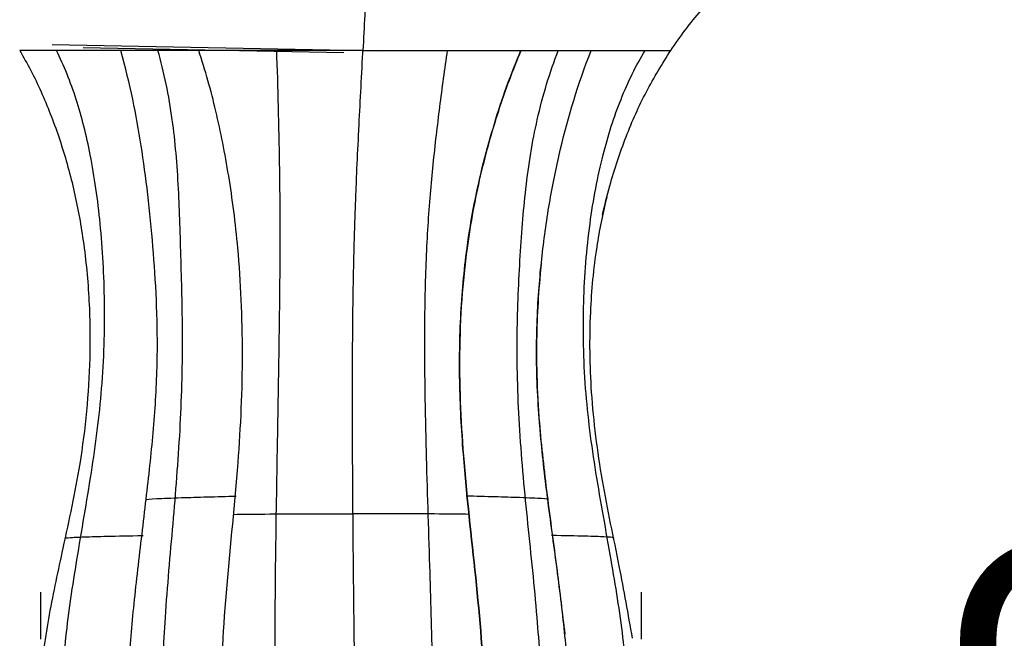
# Model space of a CAD drawing. Units: inches. Extents: x -8001 to -5621, y 2288 to 4644.
# Drawn here: x -7504 to -7345, y 2514 to 2614 of the extents above; entities that cross this region are included whole.
import ezdxf

# ---------------------------------------------------------------- set-up
doc = ezdxf.new("R2010")
doc.units = ezdxf.units.IN
doc.header["$MEASUREMENT"] = 0
doc.layers.add('图层2', color=3, linetype='Continuous')
doc.styles.get("Standard").update_dxf_attribs({"font": 'arial.ttf'})
doc.dimstyles.get("Standard").update_dxf_attribs({"dimtxt": 50, "dimasz": 30, "dimexe": 10, "dimexo": 20, "dimgap": 0.09, "dimtad": 0, "dimtih": 1, "dimtoh": 1, "dimdec": 0, "dimzin": 0, "dimdsep": 46, "dimtxsty": 'Standard', "dimcen": 0.09, "dimclrd": 256, "dimclre": 256, "dimclrt": 256, "dimadec": 0, "dimazin": 0, "dimtfac": 1, "dimtdec": 0, "dimtofl": 0, "dimtmove": 0, "dimatfit": 3, "dimfxl": 0, "dimtolj": 1, "dimtzin": 0, "dimarcsym": 0})

# ---------------------------------------------------------------- blocks, each defined once
blk = doc.blocks.new('*D8')
at = {"lineweight": -2, "ltscale": 20}
for p, q in [((-6298.26, 2682.68), (-6298.26, 2311.23)), ((-7573.65, 2682.55), (-7573.65, 2311.23)), ((-7543.65, 2321.23), (-6986.91, 2321.23)), ((-6328.26, 2321.23), (-6842.29, 2321.23))]:
    blk.add_line(p, q, dxfattribs=at)
at = {"ltscale": 20}
for points in [[(-7543.65, 2326.23), (-7543.65, 2316.23), (-7573.65, 2321.23)], [(-6328.26, 2326.23), (-6328.26, 2316.23), (-6298.26, 2321.23)]]:
    blk.add_solid(points, dxfattribs=at)
at = {"layer": 'DEFPOINTS', "color": 0, "ltscale": 20}
for p in [(-7573.65, 2702.55), (-6298.26, 2702.68), (-6298.26, 2321.23)]:
    blk.add_point(p, dxfattribs=at)
at = {"ltscale": 20, "insert": (-6914.6, 2321.23), "char_height": 50, "attachment_point": 5}
blk.add_mtext('\\A1;1210', dxfattribs=at)
blk = doc.blocks.new('A$C797F2EA3')
at = {"color": 0, "linetype": 'Continuous'}
for p, q in [((87.09, 144.86), (140.24, 145.89)), ((93.18, 144.61), (135.27, 145.42)), ((93.18, 144.61), (135.26, 145.42))]:
    blk.add_line(p, q, dxfattribs=at)
at = {"color": 0}
for points, knots in [([(40.47, 145), (39.69, 146.12), (38.13, 148.36), (35.58, 151.46), (32.83, 154.35), (29.33, 157.49), (24.87, 160.77), (20.98, 162.79), (19.04, 163.8)], [0, 0, 0, 0, 0.142981, 0.285927, 0.428893, 0.571847, 0.785942, 1, 1, 1, 1]), ([(89.66, 154), (89.72, 152.88), (89.87, 149.84), (90.02, 146.87), (90.12, 145)], [0, 0, 0, 0, 0.364222, 1, 1, 1, 1]), ([(51.48, 118.42), (51.13, 120.03), (50.05, 124.36), (47.79, 131.12), (44.52, 138.47), (41.82, 142.82), (40.47, 145)], [0, 0, 0, 0, 0.162289, 0.442946, 0.721473, 1, 1, 1, 1]), ([(56.92, 10.76), (55.2, 12.52), (52.32, 16.23), (49.49, 23.03), (47.74, 30.73), (47.19, 40.02), (48.09, 50.91), (50.12, 63.4), (52.62, 76.7), (54.46, 90.6), (54.74, 104.16), (53.73, 116.94), (51.64, 127.97), (48.67, 137.27), (46.08, 142.54), (44.62, 145)], [0, 0, 0, 0, 0.050117, 0.09804, 0.151912, 0.21479, 0.291877, 0.380278, 0.479827, 0.574661, 0.671836, 0.762328, 0.847483, 0.92387, 1, 1, 1, 1]), ([(61.72, 11.16), (61.06, 12.49), (60.48, 13.88), (59.5, 16.61), (59.08, 17.98), (57.94, 22.33), (57.32, 25.69), (56.63, 34.34), (56.63, 39.5), (57.34, 48.83), (57.68, 52.2), (58.54, 59.44), (59.06, 63.36), (60.11, 71.34), (60.63, 75.33), (61.47, 83.02), (61.82, 86.9), (62.17, 94.68), (62.15, 98.64), (61.91, 104.04), (61.79, 105.79), (61.53, 108.95), (61.39, 110.42), (60.88, 114.9), (60.45, 117.96), (59.44, 123.77), (58.87, 126.5), (56.98, 134.41), (55.5, 139.34), (53.3, 145)], [0, 0, 0, 0, 0.0625, 0.0625, 0.125, 0.125, 0.25, 0.25, 0.375, 0.375, 0.4375, 0.4375, 0.5, 0.5, 0.5625, 0.5625, 0.625, 0.625, 0.6875, 0.6875, 0.71875, 0.71875, 0.75, 0.75, 0.8125, 0.8125, 0.875, 0.875, 1, 1, 1, 1]), ([(67.62, 10.48), (66.45, 12.57), (64.35, 17.1), (62.5, 24.39), (61.46, 32.41), (61.22, 42.14), (61.98, 54.38), (63.53, 68.62), (64.96, 83.56), (65.42, 97.85), (64.85, 111.24), (63.94, 123.3), (62.14, 134.36), (59.98, 141.49), (58.61, 145)], [0, 0, 0, 0, 0.04913, 0.103896, 0.156084, 0.218006, 0.307597, 0.413872, 0.519248, 0.621418, 0.710086, 0.797449, 0.893273, 1, 1, 1, 1]), ([(64.63, 145), (65.28, 143.39), (66.6, 140.15), (68.3, 135.23), (69.85, 130.14), (71.22, 124.8), (72.41, 119.15), (73.48, 112.54), (74.27, 104.83), (74.61, 96.1), (74.45, 87.3), (73.61, 74.8), (71.7, 58.76), (70.42, 43.72), (70.53, 33.31), (70.93, 27.51), (71.72, 21.77), (72.94, 16.13), (74.34, 12.58), (75.03, 10.81)], [0, 0, 0, 0, 0.046128, 0.092503, 0.138856, 0.185103, 0.231388, 0.277697, 0.338305, 0.398911, 0.459522, 0.520113, 0.657858, 0.795491, 0.836246, 0.877304, 0.918214, 0.959151, 1, 1, 1, 1]), ([(75.03, 10.81), (74.63, 11.78), (73.82, 13.73), (72.89, 16.78), (72.13, 19.89), (71.55, 23.05), (71.11, 26.23), (70.8, 29.44), (70.6, 32.66), (70.51, 35.89), (70.49, 44.58), (71.7, 58.76), (73.72, 75.77), (74.62, 90.23), (74.51, 101.97), (73.58, 112.1), (72.21, 120.33), (70.71, 127), (68.94, 133.22), (67.02, 139.16), (65.43, 143.05), (64.63, 145)], [0, 0, 0, 0, 0.022564, 0.045429, 0.068243, 0.090981, 0.113687, 0.136411, 0.15915, 0.181865, 0.204574, 0.342308, 0.479983, 0.560766, 0.641539, 0.72229, 0.777741, 0.833432, 0.888957, 0.944227, 1, 1, 1, 1]), ([(79.56, 10.21), (79.31, 13.67), (78.89, 21.17), (78.76, 33.15), (78.89, 46.91), (79.34, 62.79), (79.87, 78.55), (80.17, 93.3), (80.15, 105.73), (79.68, 116.96), (78.81, 126.88), (77.72, 136.01), (76.91, 142.03), (76.48, 145)], [0, 0, 0, 0, 0.071302, 0.155344, 0.249693, 0.359367, 0.487942, 0.575761, 0.660901, 0.743002, 0.825626, 0.911499, 1, 1, 1, 1]), ([(90.12, 145), (90.79, 145), (92.13, 145), (94.17, 145), (96.25, 145), (98.36, 145), (100.5, 145), (102.68, 145), (104.88, 145), (107.11, 145), (109.36, 145), (111.64, 145), (113.93, 145), (115.58, 145), (116.46, 145), (116.58, 145)], [0, 0, 0, 0, 0.076219, 0.153359, 0.231465, 0.31058, 0.390755, 0.472044, 0.554503, 0.638196, 0.72318, 0.809483, 0.897129, 0.986143, 1, 1, 1, 1]), ([(91.22, 122.58), (91.18, 123.71), (91.04, 126.92), (90.89, 130.1), (90.69, 134.21), (90.47, 138.35), (90.25, 142.61), (90.13, 144.86), (90.12, 145)], [0, 0, 0, 0, 0.145995, 0.420938, 0.425447, 0.699519, 0.980919, 1, 1, 1, 1]), ([(102.96, 10.21), (103.25, 13.67), (103.77, 21.17), (104.14, 33.15), (104.32, 46.91), (104.23, 62.79), (103.95, 78.55), (103.69, 93.3), (103.51, 105.73), (103.44, 116.96), (103.55, 126.88), (103.74, 136.01), (103.92, 142.03), (104.03, 145)], [0, 0, 0, 0, 0.071302, 0.155344, 0.249693, 0.359367, 0.487942, 0.575761, 0.660901, 0.743002, 0.825626, 0.911499, 1, 1, 1, 1]), ([(107.76, 10.81), (108.51, 12.58), (110.01, 16.13), (111.38, 21.77), (112.31, 27.51), (112.83, 33.31), (113.16, 43.72), (112.17, 58.76), (110.47, 74.8), (109.68, 87.3), (109.49, 96.1), (109.69, 104.83), (110.21, 112.54), (110.93, 119.15), (111.76, 124.8), (112.72, 130.14), (113.83, 135.23), (115.08, 140.15), (116.09, 143.39), (116.6, 145)], [0, 0, 0, 0, 0.040849, 0.081785, 0.122695, 0.163752, 0.204507, 0.342139, 0.479886, 0.540477, 0.601088, 0.661694, 0.722303, 0.768611, 0.814896, 0.861144, 0.907497, 0.953872, 1, 1, 1, 1]), ([(115.92, 10.48), (117.07, 12.57), (119.15, 17.1), (121.09, 24.39), (122.21, 32.41), (122.59, 42.14), (122.04, 54.38), (120.74, 68.62), (119.51, 83.56), (119.1, 97.85), (119.47, 111.24), (119.81, 123.3), (120.72, 134.36), (122.21, 141.49), (123.2, 145)], [0, 0, 0, 0, 0.04913, 0.103896, 0.156084, 0.218006, 0.307597, 0.413872, 0.519248, 0.621418, 0.710086, 0.797449, 0.893273, 1, 1, 1, 1]), ([(116.6, 145), (117.25, 145), (118.68, 145), (120.75, 145), (122.28, 145), (123.82, 145), (125.47, 145), (127.48, 145), (128.71, 145), (129.19, 145)], [0, 0, 0, 0, 0.146831, 0.324948, 0.479149, 0.505833, 0.689523, 0.876074, 1, 1, 1, 1]), ([(122.81, 11.16), (123.56, 12.72), (124.23, 14.34), (125.35, 17.5), (125.83, 19.07), (126.68, 22.48), (127.05, 24.33), (127.67, 28.52), (127.91, 30.85), (128.29, 38.45), (128.07, 44.43), (127.18, 54.64), (126.78, 58.27), (125.91, 65.78), (125.44, 69.63), (124.59, 77.02), (124.21, 80.5), (123.61, 87.55), (123.39, 91.08), (123.24, 98.1), (123.31, 101.55), (123.58, 107.88), (123.77, 110.52), (124.23, 116.14), (124.51, 119.03), (125.15, 124.51), (125.51, 127.1), (126.7, 134.68), (127.64, 139.46), (129.19, 145)], [0, 0, 0, 0, 0.0625, 0.0625, 0.125, 0.125, 0.1875, 0.1875, 0.25, 0.25, 0.375, 0.375, 0.4375, 0.4375, 0.5, 0.5, 0.5625, 0.5625, 0.625, 0.625, 0.6875, 0.6875, 0.75, 0.75, 0.8125, 0.8125, 0.875, 0.875, 1, 1, 1, 1]), ([(129.07, 10.76), (130.76, 12.52), (133.6, 16.23), (136.46, 23.03), (138.28, 30.73), (138.91, 40.02), (138.12, 50.91), (136.24, 63.4), (133.86, 76.7), (132.03, 90.6), (131.62, 104.16), (132.32, 116.94), (133.9, 127.97), (136.22, 137.27), (138.35, 142.54), (139.56, 145)], [0, 0, 0, 0, 0.050117, 0.09804, 0.151912, 0.21479, 0.291877, 0.380278, 0.479827, 0.574661, 0.671836, 0.762328, 0.847483, 0.92387, 1, 1, 1, 1]), ([(129.19, 145), (129.45, 145), (130.45, 145), (132.17, 145), (134.3, 145), (136.35, 145), (138.29, 145), (140.11, 145), (141.79, 145), (143.27, 145), (144.54, 145), (145.21, 145), (145.49, 145)], [0, 0, 0, 0, 0.034216, 0.134677, 0.236717, 0.340362, 0.445641, 0.55263, 0.661435, 0.772176, 0.884982, 1, 1, 1, 1]), ([(145.49, 145), (144.89, 143.93), (143.68, 141.79), (142.03, 138.36), (140.53, 134.79), (138.71, 129.82), (136.82, 123.25), (135.16, 114.6), (134.21, 105.26), (134.02, 93.02), (135.34, 79.36), (138.33, 65.68), (140.85, 54.1), (142.41, 43.37), (142.39, 32.96), (140.9, 25.12), (139.11, 19.89), (137.63, 16.74), (135.81, 13.77), (134.19, 12.15), (133.38, 11.35)], [0, 0, 0, 0, 0.031072, 0.062145, 0.093218, 0.124291, 0.186886, 0.249486, 0.319575, 0.389665, 0.509743, 0.606709, 0.683214, 0.759051, 0.834957, 0.902322, 0.927085, 0.951844, 0.975927, 1, 1, 1, 1]), ([(91.75, 101.05), (91.74, 102.63), (91.7, 105.69), (91.62, 109.64), (91.51, 114.34), (91.38, 118.5), (91.26, 121.6), (91.22, 122.58)], [0, 0, 0, 0, 0.1952, 0.385958, 0.523207, 0.848895, 1, 1, 1, 1]), ([(50.8, 121.3), (51.46, 118.64), (52.71, 112.53), (53.68, 102.03), (53.51, 89.4), (51.76, 75.7), (48.87, 62.51), (47.38, 54.08), (46.69, 50.23)], [0, 0, 0, 0, 0.112998, 0.259555, 0.438677, 0.637718, 0.833656, 1, 1, 1, 1]), ([(61.38, 110.44), (61.8, 106.38), (62.37, 97.26), (61.79, 84.45), (60.35, 72.1), (58.81, 61.38), (57.96, 54.28), (57.56, 50.88)], [0, 0, 0, 0, 0.20363, 0.458175, 0.640905, 0.827926, 1, 1, 1, 1]), ([(91.76, 74.21), (91.77, 76.56), (91.8, 81.3), (91.81, 86.45), (91.81, 91.96), (91.8, 96.22), (91.76, 99.97), (91.75, 101.05)], [0, 0, 0, 0, 0.264633, 0.524743, 0.565046, 0.87321, 1, 1, 1, 1]), ([(60.23, 72.59), (60.1, 72.63), (60.76, 72.72), (64.27, 72.88), (68.89, 73.02), (71.86, 73.1), (73.48, 73.14)], [0, 0, 0, 0, 0.296603, 0.567037, 0.778054, 1, 1, 1, 1]), ([(91.41, 40.17), (91.41, 40.29), (91.43, 41.76), (91.46, 44.72), (91.51, 49.29), (91.57, 54.35), (91.63, 59.61), (91.67, 63.73), (91.71, 68.22), (91.74, 71.32), (91.76, 73.99), (91.76, 74.21)], [0, 0, 0, 0, 0.012635, 0.155899, 0.30572, 0.462715, 0.627569, 0.764509, 0.801037, 0.983583, 1, 1, 1, 1]), ([(125.11, 72.57), (125.08, 72.62), (124.06, 72.72), (119.97, 72.88), (115.16, 73.02), (112.16, 73.1), (110.56, 73.14)], [0, 0, 0, 0, 0.313517, 0.577448, 0.783391, 1, 1, 1, 1]), ([(73.13, 70.2), (73.69, 70.21), (76.09, 70.24), (82.22, 70.29), (87.96, 70.31), (91.73, 70.31)], [0, 0, 0, 0, 0.10518, 0.445739, 1, 1, 1, 1]), ([(110.88, 70.2), (110.29, 70.21), (107.72, 70.24), (101.34, 70.29), (95.5, 70.31), (91.73, 70.31)], [0, 0, 0, 0, 0.10518, 0.445739, 1, 1, 1, 1]), ([(49.66, 66.37), (49.6, 66.4), (49.73, 66.46), (50.49, 66.56), (54.08, 66.68), (57.54, 66.74), (59.69, 66.78)], [0, 0, 0, 0, 0.223051, 0.536927, 0.7602, 1, 1, 1, 1]), ([(138.2, 66.33), (138.23, 66.37), (137.55, 66.45), (135.79, 66.56), (131.53, 66.68), (127.84, 66.74), (125.6, 66.78)], [0, 0, 0, 0, 0.31762, 0.593291, 0.789388, 1, 1, 1, 1])]:
    blk.add_open_spline(points, degree=3, knots=knots, dxfattribs=at)
for points in [[(53.3, 145), (46.16, 145), (41.57, 145), (40.47, 145)], [(64.63, 145), (60.38, 145), (56.57, 145), (53.3, 145)], [(64.65, 145), (64.64, 145), (64.64, 145), (64.63, 145)], [(90.12, 145), (80.61, 145), (71.97, 145), (64.65, 145)], [(116.58, 145), (116.59, 145), (116.59, 145), (116.6, 145)]]:
    blk.add_open_spline(points, degree=3, dxfattribs=at)
blk = doc.blocks.new('*D17')
at = {"lineweight": -2}
for p, q in [((-7472.31, 2752.64), (-7663.28, 2752.64)), ((-7653.28, 2722.64), (-7653.28, 2633.83)), ((-7653.28, 2493.78), (-7653.28, 2582.59)), ((-7511.5, 2463.78), (-7663.28, 2463.78))]:
    blk.add_line(p, q, dxfattribs=at)
for points in [[(-7658.28, 2722.64), (-7648.28, 2722.64), (-7653.28, 2752.64)], [(-7658.28, 2493.78), (-7648.28, 2493.78), (-7653.28, 2463.78)]]:
    blk.add_solid(points)
at = {"layer": 'DEFPOINTS', "color": 0}
for p in [(-7452.31, 2752.64), (-7653.28, 2463.78), (-7491.5, 2463.78)]:
    blk.add_point(p, dxfattribs=at)
at = {"insert": (-7653.28, 2608.21), "char_height": 50, "attachment_point": 5}
blk.add_mtext('\\A1;289', dxfattribs=at)
blk = doc.blocks.new('*D19')
at = {"lineweight": -2}
for p, q in [((-7500.76, 2521.45), (-7500.76, 2513.85)), ((-7403.86, 2521.45), (-7403.86, 2513.85)), ((-7470.76, 2503.85), (-7433.86, 2503.85)), ((-7403.86, 2503.85), (-7353.5, 2503.85))]:
    blk.add_line(p, q, dxfattribs=at)
for points in [[(-7470.76, 2508.85), (-7470.76, 2498.85), (-7500.76, 2503.85)], [(-7433.86, 2508.85), (-7433.86, 2498.85), (-7403.86, 2503.85)]]:
    blk.add_solid(points)
at = {"layer": 'DEFPOINTS', "color": 0}
for p in [(-7500.76, 2503.85), (-7500.76, 2501.45), (-7403.86, 2501.45)]:
    blk.add_point(p, dxfattribs=at)
at = {"insert": (-7317.6, 2503.85), "char_height": 50, "attachment_point": 5}
blk.add_mtext('\\A1;97', dxfattribs=at)

msp = doc.modelspace()

# ---------------------------------------------------------------- block references
at = {"layer": '图层2', "color": 0, "xscale": -1}
msp.add_blockref('A$C797F2EA3', (-7358.64, 2463.78), dxfattribs=at)

# ---------------------------------------------------------------- dimensions: what is measured, and where the dimension line sits
dim = msp.add_linear_dim(base=(-7653.28, 2463.78), p1=(-7452.31, 2752.64), p2=(-7491.5, 2463.78), angle=90, dimstyle='Standard', override={"dimscale": 1})
dim.commit()
dim.dimension.update_dxf_attribs({"geometry": '*D17', "text_midpoint": (-7653.28, 2608.21)})
at = {"color": 0, "ltscale": 20}
dim = msp.add_linear_dim(base=(-6298.26, 2321.23), p1=(-7573.65, 2702.55), p2=(-6298.26, 2702.68), text='1210', dimstyle='Standard', dxfattribs=at)
dim.commit()
dim.dimension.update_dxf_attribs({"geometry": '*D8', "text_midpoint": (-6914.6, 2321.23), "dimtype": 160})
dim = msp.add_linear_dim(base=(-7500.76, 2503.85), p1=(-7403.86, 2501.45), p2=(-7500.76, 2501.45), dimstyle='Standard')
dim.commit()
dim.dimension.update_dxf_attribs({"geometry": '*D19', "text_midpoint": (-7317.6, 2503.85), "dimtype": 160})

doc.saveas('drawing.dxf')
